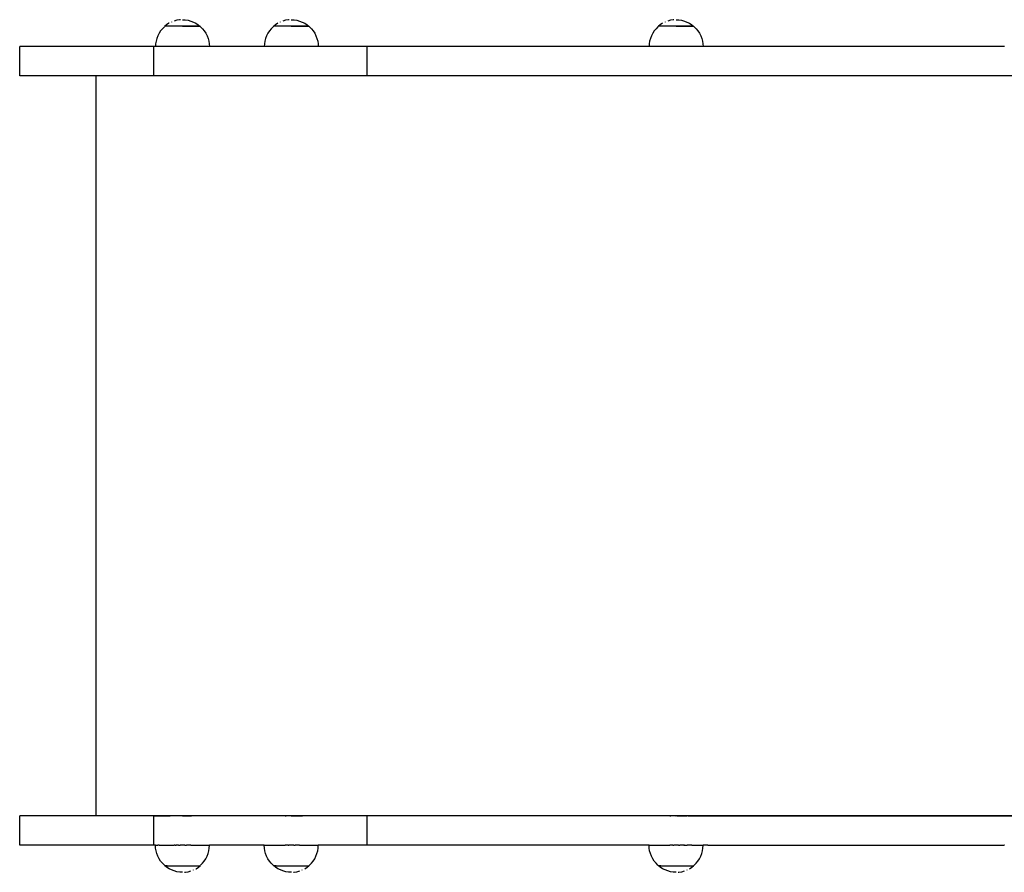
# Model space of a CAD drawing. Units: inches. Extents: x 948 to 2471, y -732 to 497.
# Drawn here: x 1188 to 1252, y -479 to -423 of the extents above; entities that cross this region are included whole.
import ezdxf

# ---------------------------------------------------------------- set-up
doc = ezdxf.new("R2010")
doc.units = ezdxf.units.IN
doc.header["$MEASUREMENT"] = 0

# ---------------------------------------------------------------- blocks, each defined once
blk = doc.blocks.new('0211')
for p, q in [((2323.21, -457.66), (2323.056, -457.76)), ((2323.214, -457.658), (2323.21, -457.66)), ((2323.377, -457.576), (2323.373, -457.577)), ((2323.721, -457.464), (2323.544, -457.512)), ((2323.902, -457.436), (2323.721, -457.464)), ((2323.949, -457.433), (2323.902, -457.436)), ((2324.085, -457.426), (2324.268, -457.436)), ((2324.268, -457.436), (2324.449, -457.464)), ((2324.449, -457.464), (2324.626, -457.512)), ((2324.626, -457.512), (2324.797, -457.577)), ((2324.797, -457.577), (2324.96, -457.66)), ((2324.96, -457.66), (2325.114, -457.76)), ((2330.265, -457.66), (2330.112, -457.76)), ((2330.269, -457.658), (2330.265, -457.66)), ((2330.432, -457.576), (2330.429, -457.577)), ((2330.777, -457.464), (2330.6, -457.512)), ((2330.958, -457.436), (2330.777, -457.464)), ((2331.004, -457.433), (2330.958, -457.436)), ((2331.14, -457.426), (2331.323, -457.436)), ((2331.323, -457.436), (2331.504, -457.464)), ((2331.504, -457.464), (2331.681, -457.512)), ((2331.681, -457.512), (2331.852, -457.577)), ((2331.852, -457.577), (2332.015, -457.66)), ((2332.015, -457.66), (2332.169, -457.76)), ((2355.214, -457.66), (2355.06, -457.76)), ((2355.217, -457.658), (2355.214, -457.66)), ((2355.38, -457.576), (2355.377, -457.577)), ((2355.725, -457.464), (2355.548, -457.512)), ((2355.906, -457.436), (2355.725, -457.464)), ((2355.953, -457.433), (2355.906, -457.436)), ((2356.089, -457.426), (2356.272, -457.436)), ((2356.272, -457.436), (2356.452, -457.464)), ((2356.452, -457.464), (2356.629, -457.512)), ((2356.629, -457.512), (2356.8, -457.577)), ((2356.8, -457.577), (2356.964, -457.66)), ((2356.964, -457.66), (2357.117, -457.76)), ((2322.572, -458.307), (2322.489, -458.47)), ((2322.672, -458.153), (2322.572, -458.307)), ((2322.787, -458.011), (2322.672, -458.153)), ((2322.917, -457.881), (2322.787, -458.011)), ((2322.947, -457.857), (2322.917, -457.881)), ((2323.056, -457.76), (2322.947, -457.848)), ((2322.947, -457.848), (2322.947, -457.857)), ((2325.222, -457.848), (2322.947, -457.848)), ((2323.848, -457.855), (2323.736, -457.855)), ((2323.966, -457.855), (2323.851, -457.855)), ((2324.085, -457.854), (2323.969, -457.854)), ((2324.088, -457.854), (2325.222, -457.854)), ((2325.114, -457.76), (2325.222, -457.848)), ((2325.222, -457.848), (2325.222, -457.854)), ((2325.225, -457.854), (2325.222, -457.854)), ((2325.225, -457.854), (2325.259, -457.881)), ((2325.259, -457.881), (2325.388, -458.011)), ((2325.388, -458.011), (2325.504, -458.153)), ((2325.504, -458.153), (2325.603, -458.307)), ((2325.603, -458.307), (2325.686, -458.47)), ((2329.628, -458.307), (2329.545, -458.47)), ((2329.727, -458.153), (2329.628, -458.307)), ((2329.843, -458.011), (2329.727, -458.153)), ((2329.972, -457.881), (2329.843, -458.011)), ((2330.003, -457.857), (2329.972, -457.881)), ((2330.112, -457.76), (2330.003, -457.848)), ((2330.003, -457.848), (2330.003, -457.857)), ((2332.278, -457.848), (2330.003, -457.848)), ((2330.904, -457.855), (2330.792, -457.855)), ((2331.022, -457.855), (2330.907, -457.855)), ((2331.14, -457.854), (2331.024, -457.854)), ((2331.143, -457.854), (2332.278, -457.854)), ((2332.169, -457.76), (2332.278, -457.848)), ((2332.278, -457.848), (2332.278, -457.854)), ((2332.281, -457.854), (2332.278, -457.854)), ((2332.281, -457.854), (2332.314, -457.881)), ((2332.314, -457.881), (2332.444, -458.011)), ((2332.444, -458.011), (2332.559, -458.153)), ((2332.559, -458.153), (2332.659, -458.307)), ((2332.659, -458.307), (2332.742, -458.47)), ((2354.576, -458.307), (2354.493, -458.47)), ((2354.676, -458.153), (2354.576, -458.307)), ((2354.791, -458.011), (2354.676, -458.153)), ((2354.92, -457.881), (2354.791, -458.011)), ((2354.951, -457.857), (2354.92, -457.881)), ((2355.06, -457.76), (2354.951, -457.848)), ((2354.951, -457.848), (2354.951, -457.857)), ((2357.226, -457.848), (2354.951, -457.848)), ((2355.852, -457.855), (2355.74, -457.855)), ((2355.97, -457.855), (2355.855, -457.855)), ((2356.089, -457.854), (2355.973, -457.854)), ((2356.091, -457.854), (2357.226, -457.854)), ((2357.117, -457.76), (2357.226, -457.848)), ((2357.226, -457.848), (2357.226, -457.854)), ((2357.229, -457.854), (2357.226, -457.854)), ((2357.229, -457.854), (2357.262, -457.881)), ((2357.262, -457.881), (2357.392, -458.011)), ((2357.392, -458.011), (2357.507, -458.153)), ((2357.507, -458.153), (2357.607, -458.307)), ((2357.607, -458.307), (2357.69, -458.47)), ((2322.347, -458.999), (2322.338, -459.176)), ((2322.376, -458.818), (2322.347, -458.999)), ((2322.423, -458.641), (2322.376, -458.818)), ((2322.489, -458.47), (2322.423, -458.641)), ((2325.686, -458.47), (2325.752, -458.641)), ((2325.752, -458.641), (2325.8, -458.818)), ((2325.8, -458.818), (2325.828, -458.999)), ((2325.828, -458.999), (2325.837, -459.176)), ((2329.403, -458.999), (2329.394, -459.176)), ((2329.432, -458.818), (2329.403, -458.999)), ((2329.479, -458.641), (2329.432, -458.818)), ((2329.545, -458.47), (2329.479, -458.641)), ((2332.742, -458.47), (2332.808, -458.641)), ((2332.808, -458.641), (2332.855, -458.818)), ((2332.855, -458.818), (2332.884, -458.999)), ((2332.884, -458.999), (2332.893, -459.176)), ((2354.351, -458.999), (2354.342, -459.176)), ((2354.38, -458.818), (2354.351, -458.999)), ((2354.427, -458.641), (2354.38, -458.818)), ((2354.493, -458.47), (2354.427, -458.641)), ((2357.69, -458.47), (2357.756, -458.641)), ((2357.756, -458.641), (2357.803, -458.818)), ((2357.803, -458.818), (2357.832, -458.999)), ((2357.832, -458.999), (2357.841, -459.176)), ((2313.532, -461.076), (2313.532, -459.176)), ((2322.222, -459.176), (2313.532, -459.176)), ((2322.338, -459.176), (2322.222, -459.176)), ((2322.222, -461.076), (2322.222, -459.176)), ((2325.837, -459.176), (2322.338, -459.176)), ((2329.394, -459.176), (2325.837, -459.176)), ((2332.893, -459.176), (2329.394, -459.176)), ((2336.072, -459.176), (2332.893, -459.176)), ((2336.072, -461.076), (2336.072, -459.176)), ((2354.342, -459.176), (2336.072, -459.176)), ((2357.841, -459.176), (2354.342, -459.176)), ((2377.381, -459.176), (2357.841, -459.176)), ((2318.49, -461.076), (2313.532, -461.076)), ((2318.49, -509.07), (2318.49, -461.076)), ((2322.222, -461.076), (2318.49, -461.076)), ((2336.072, -461.076), (2322.222, -461.076)), ((2378.579, -461.076), (2336.072, -461.076)), ((2313.532, -510.976), (2313.532, -509.076)), ((2322.222, -509.076), (2313.532, -509.076)), ((2323.284, -509.07), (2318.49, -509.07)), ((2322.222, -510.976), (2322.222, -509.076)), ((2322.222, -509.076), (2323.284, -509.076)), ((2323.284, -509.076), (2323.284, -509.07)), ((2324.884, -509.07), (2323.284, -509.07)), ((2323.489, -509.076), (2323.284, -509.076)), ((2323.536, -509.076), (2323.489, -509.076)), ((2323.548, -509.076), (2323.536, -509.076)), ((2323.548, -509.076), (2323.555, -509.076)), ((2323.61, -509.076), (2323.555, -509.076)), ((2323.613, -509.076), (2323.61, -509.076)), ((2323.684, -509.076), (2323.613, -509.076)), ((2323.698, -509.076), (2323.684, -509.076)), ((2323.758, -509.076), (2323.698, -509.076)), ((2323.811, -509.076), (2323.758, -509.076)), ((2323.836, -509.076), (2323.811, -509.076)), ((2323.917, -509.076), (2323.836, -509.076)), ((2323.944, -509.076), (2323.917, -509.076)), ((2324, -509.076), (2323.944, -509.076)), ((2324.084, -509.076), (2324, -509.076)), ((2324.084, -509.076), (2324.086, -509.076)), ((2324.086, -509.076), (2324.167, -509.076)), ((2324.167, -509.076), (2324.229, -509.076)), ((2324.229, -509.076), (2324.25, -509.076)), ((2324.25, -509.076), (2324.331, -509.076)), ((2324.331, -509.076), (2324.361, -509.076)), ((2324.361, -509.076), (2324.409, -509.076)), ((2324.409, -509.076), (2324.475, -509.076)), ((2324.475, -509.076), (2324.484, -509.076)), ((2324.484, -509.076), (2324.554, -509.076)), ((2324.554, -509.076), (2324.563, -509.076)), ((2324.563, -509.076), (2324.619, -509.076)), ((2324.619, -509.076), (2324.636, -509.076)), ((2324.636, -509.076), (2324.678, -509.076)), ((2324.884, -509.076), (2324.678, -509.076)), ((2324.884, -509.076), (2324.884, -509.07)), ((2330.339, -509.07), (2324.884, -509.07)), ((2330.339, -509.076), (2324.884, -509.076)), ((2330.339, -509.076), (2330.339, -509.07)), ((2331.939, -509.07), (2330.339, -509.07)), ((2330.739, -509.076), (2330.339, -509.076)), ((2330.739, -509.076), (2330.756, -509.076)), ((2330.756, -509.076), (2330.811, -509.076)), ((2330.814, -509.076), (2330.811, -509.076)), ((2330.892, -509.076), (2330.814, -509.076)), ((2330.898, -509.076), (2330.892, -509.076)), ((2330.973, -509.076), (2330.898, -509.076)), ((2331.012, -509.076), (2330.973, -509.076)), ((2331.055, -509.076), (2331.012, -509.076)), ((2331.139, -509.076), (2331.055, -509.076)), ((2331.139, -509.076), (2331.145, -509.076)), ((2331.145, -509.076), (2331.223, -509.076)), ((2331.223, -509.076), (2331.287, -509.076)), ((2331.287, -509.076), (2331.305, -509.076)), ((2331.305, -509.076), (2331.386, -509.076)), ((2331.386, -509.076), (2331.43, -509.076)), ((2331.43, -509.076), (2331.465, -509.076)), ((2331.465, -509.076), (2331.539, -509.076)), ((2331.539, -509.076), (2331.562, -509.076)), ((2331.562, -509.076), (2331.609, -509.076)), ((2331.609, -509.076), (2331.734, -509.076)), ((2331.734, -509.076), (2331.764, -509.076)), ((2331.764, -509.076), (2331.786, -509.076)), ((2331.786, -509.076), (2331.819, -509.076)), ((2331.819, -509.076), (2331.832, -509.076)), ((2331.832, -509.076), (2331.837, -509.076)), ((2331.837, -509.076), (2331.87, -509.076)), ((2331.939, -509.076), (2331.87, -509.076)), ((2331.939, -509.076), (2331.939, -509.07)), ((2355.287, -509.07), (2331.939, -509.07)), ((2336.072, -509.076), (2331.939, -509.076)), ((2336.072, -510.976), (2336.072, -509.076)), ((2355.287, -509.076), (2336.072, -509.076)), ((2355.287, -509.076), (2355.287, -509.07)), ((2356.887, -509.07), (2355.287, -509.07)), ((2355.687, -509.076), (2355.287, -509.076)), ((2355.687, -509.076), (2355.707, -509.076)), ((2355.707, -509.076), (2355.762, -509.076)), ((2355.769, -509.076), (2355.762, -509.076)), ((2355.84, -509.076), (2355.769, -509.076)), ((2355.849, -509.076), (2355.84, -509.076)), ((2355.921, -509.076), (2355.849, -509.076)), ((2355.963, -509.076), (2355.921, -509.076)), ((2356.004, -509.076), (2355.963, -509.076)), ((2356.087, -509.076), (2356.004, -509.076)), ((2356.087, -509.076), (2356.096, -509.076)), ((2356.171, -509.076), (2356.096, -509.076)), ((2356.171, -509.076), (2356.238, -509.076)), ((2356.238, -509.076), (2356.254, -509.076)), ((2356.254, -509.076), (2356.334, -509.076)), ((2356.334, -509.076), (2356.381, -509.076)), ((2356.381, -509.076), (2356.413, -509.076)), ((2356.413, -509.076), (2356.487, -509.076)), ((2356.487, -509.076), (2356.513, -509.076)), ((2356.513, -509.076), (2356.557, -509.076)), ((2356.557, -509.076), (2356.623, -509.076)), ((2356.623, -509.076), (2356.627, -509.076)), ((2356.627, -509.076), (2356.682, -509.076)), ((2356.682, -509.076), (2356.715, -509.076)), ((2356.715, -509.076), (2356.734, -509.076)), ((2356.734, -509.076), (2356.77, -509.076)), ((2356.77, -509.076), (2356.78, -509.076)), ((2356.78, -509.076), (2356.788, -509.076)), ((2356.788, -509.076), (2356.818, -509.076)), ((2356.887, -509.076), (2356.818, -509.076)), ((2356.887, -509.076), (2356.887, -509.07)), ((2356.887, -509.07), (2378.327, -509.07)), ((2378.327, -509.076), (2356.887, -509.076)), ((2322.222, -510.976), (2313.532, -510.976)), ((2322.338, -510.978), (2322.222, -510.976)), ((2322.347, -511.161), (2322.338, -510.978)), ((2322.338, -510.978), (2322.489, -510.978)), ((2322.376, -511.342), (2322.347, -511.161)), ((2322.423, -511.519), (2322.376, -511.342)), ((2322.535, -510.976), (2322.489, -510.978)), ((2322.572, -510.978), (2322.535, -510.976)), ((2322.572, -510.978), (2323.376, -510.978)), ((2323.376, -510.978), (2323.536, -510.976)), ((2323.536, -510.976), (2323.547, -510.978)), ((2323.555, -510.976), (2323.547, -510.978)), ((2323.564, -510.976), (2323.555, -510.976)), ((2323.588, -510.978), (2323.564, -510.976)), ((2323.599, -510.978), (2323.588, -510.978)), ((2323.61, -510.976), (2323.599, -510.978)), ((2323.612, -510.978), (2323.61, -510.976)), ((2323.612, -510.978), (2323.683, -510.978)), ((2323.698, -510.976), (2323.683, -510.978)), ((2323.716, -510.978), (2323.698, -510.976)), ((2323.794, -510.978), (2323.716, -510.978)), ((2323.811, -510.976), (2323.794, -510.978)), ((2323.838, -510.978), (2323.811, -510.976)), ((2323.838, -510.978), (2323.933, -510.978)), ((2323.944, -510.976), (2323.933, -510.978)), ((2323.984, -510.978), (2323.944, -510.976)), ((2324.006, -510.977), (2323.984, -510.978)), ((2324.036, -510.978), (2324.006, -510.977)), ((2324.14, -510.978), (2324.036, -510.978)), ((2324.148, -510.977), (2324.14, -510.978)), ((2324.192, -510.978), (2324.148, -510.977)), ((2324.229, -510.976), (2324.192, -510.978)), ((2324.242, -510.978), (2324.229, -510.976)), ((2324.242, -510.978), (2324.338, -510.978)), ((2324.361, -510.976), (2324.338, -510.978)), ((2324.382, -510.978), (2324.361, -510.976)), ((2324.459, -510.978), (2324.382, -510.978)), ((2324.475, -510.976), (2324.459, -510.978)), ((2324.492, -510.978), (2324.475, -510.976)), ((2324.588, -510.978), (2324.492, -510.978)), ((2324.618, -510.976), (2324.588, -510.978)), ((2324.629, -510.978), (2324.618, -510.976)), ((2324.629, -510.978), (2324.636, -510.976)), ((2324.636, -510.976), (2324.8, -510.978)), ((2324.8, -510.978), (2325.838, -510.978)), ((2325.752, -511.519), (2325.8, -511.342)), ((2325.8, -511.342), (2325.828, -511.161)), ((2325.828, -511.161), (2325.838, -510.978)), ((2329.393, -510.978), (2325.838, -510.978)), ((2329.403, -511.161), (2329.393, -510.978)), ((2329.393, -510.978), (2330.739, -510.978)), ((2329.432, -511.342), (2329.403, -511.161)), ((2329.479, -511.519), (2329.432, -511.342)), ((2330.756, -510.976), (2330.739, -510.978)), ((2330.772, -510.978), (2330.756, -510.976)), ((2330.809, -510.978), (2330.772, -510.978)), ((2330.811, -510.976), (2330.809, -510.978)), ((2330.849, -510.978), (2330.811, -510.976)), ((2330.893, -510.978), (2330.849, -510.978)), ((2330.898, -510.976), (2330.893, -510.978)), ((2330.94, -510.978), (2330.898, -510.976)), ((2330.94, -510.978), (2330.989, -510.978)), ((2331.012, -510.976), (2330.989, -510.978)), ((2331.039, -510.978), (2331.012, -510.976)), ((2331.143, -510.978), (2331.039, -510.978)), ((2331.143, -510.978), (2331.145, -510.976)), ((2331.196, -510.978), (2331.145, -510.976)), ((2331.247, -510.978), (2331.196, -510.978)), ((2331.287, -510.976), (2331.247, -510.978)), ((2331.298, -510.978), (2331.287, -510.976)), ((2331.298, -510.978), (2331.393, -510.978)), ((2331.43, -510.976), (2331.393, -510.978)), ((2331.437, -510.978), (2331.43, -510.976)), ((2331.548, -510.978), (2331.437, -510.978)), ((2331.562, -510.976), (2331.548, -510.978)), ((2331.576, -510.978), (2331.562, -510.976)), ((2331.643, -510.978), (2331.576, -510.978)), ((2331.676, -510.976), (2331.643, -510.978)), ((2331.684, -510.978), (2331.676, -510.976)), ((2331.684, -510.978), (2331.764, -510.976)), ((2331.764, -510.976), (2331.837, -510.976)), ((2331.837, -510.976), (2331.855, -510.978)), ((2331.855, -510.978), (2332.893, -510.978)), ((2332.808, -511.519), (2332.855, -511.342)), ((2332.855, -511.342), (2332.884, -511.161)), ((2332.884, -511.161), (2332.893, -510.978)), ((2336.072, -510.976), (2332.893, -510.978)), ((2354.304, -510.976), (2336.072, -510.976)), ((2354.341, -510.978), (2354.304, -510.976)), ((2354.351, -511.161), (2354.341, -510.978)), ((2354.341, -510.978), (2355.687, -510.978)), ((2354.38, -511.342), (2354.351, -511.161)), ((2354.427, -511.519), (2354.38, -511.342)), ((2355.707, -510.976), (2355.687, -510.978)), ((2355.72, -510.978), (2355.707, -510.976)), ((2355.757, -510.978), (2355.72, -510.978)), ((2355.762, -510.976), (2355.757, -510.978)), ((2355.769, -510.976), (2355.762, -510.976)), ((2355.798, -510.978), (2355.769, -510.976)), ((2355.841, -510.978), (2355.798, -510.978)), ((2355.849, -510.976), (2355.841, -510.978)), ((2355.888, -510.978), (2355.849, -510.976)), ((2355.888, -510.978), (2355.937, -510.978)), ((2355.963, -510.976), (2355.937, -510.978)), ((2355.987, -510.978), (2355.963, -510.976)), ((2356.091, -510.978), (2355.987, -510.978)), ((2356.096, -510.976), (2356.091, -510.978)), ((2356.102, -510.976), (2356.096, -510.976)), ((2356.144, -510.978), (2356.102, -510.976)), ((2356.195, -510.978), (2356.144, -510.978)), ((2356.238, -510.976), (2356.195, -510.978)), ((2356.246, -510.978), (2356.238, -510.976)), ((2356.246, -510.978), (2356.341, -510.978)), ((2356.381, -510.976), (2356.341, -510.978)), ((2356.385, -510.978), (2356.381, -510.976)), ((2356.496, -510.978), (2356.385, -510.978)), ((2356.513, -510.976), (2356.496, -510.978)), ((2356.524, -510.978), (2356.513, -510.976)), ((2356.591, -510.978), (2356.524, -510.978)), ((2356.591, -510.978), (2356.627, -510.976)), ((2356.632, -510.978), (2356.627, -510.976)), ((2356.632, -510.978), (2356.715, -510.976)), ((2356.715, -510.976), (2356.788, -510.976)), ((2356.788, -510.976), (2356.803, -510.978)), ((2357.12, -510.978), (2356.803, -510.978)), ((2357.12, -510.978), (2357.223, -510.976)), ((2357.223, -510.976), (2357.262, -510.978)), ((2357.262, -510.978), (2357.841, -510.978)), ((2357.756, -511.519), (2357.803, -511.342)), ((2357.803, -511.342), (2357.832, -511.161)), ((2357.832, -511.161), (2357.841, -510.978)), ((2358.158, -510.976), (2357.841, -510.978)), ((2358.158, -510.976), (2377.369, -510.976)), ((2377.381, -510.978), (2377.369, -510.976)), ((2322.489, -511.69), (2322.423, -511.519)), ((2322.572, -511.853), (2322.489, -511.69)), ((2322.672, -512.007), (2322.572, -511.853)), ((2322.787, -512.149), (2322.672, -512.007)), ((2325.388, -512.149), (2325.504, -512.007)), ((2325.504, -512.007), (2325.603, -511.853)), ((2325.603, -511.853), (2325.686, -511.69)), ((2325.686, -511.69), (2325.752, -511.519)), ((2329.545, -511.69), (2329.479, -511.519)), ((2329.628, -511.853), (2329.545, -511.69)), ((2329.727, -512.007), (2329.628, -511.853)), ((2329.843, -512.149), (2329.727, -512.007)), ((2332.444, -512.149), (2332.559, -512.007)), ((2332.559, -512.007), (2332.659, -511.853)), ((2332.659, -511.853), (2332.742, -511.69)), ((2332.742, -511.69), (2332.808, -511.519)), ((2354.493, -511.69), (2354.427, -511.519)), ((2354.576, -511.853), (2354.493, -511.69)), ((2354.676, -512.007), (2354.576, -511.853)), ((2354.791, -512.149), (2354.676, -512.007)), ((2357.392, -512.149), (2357.507, -512.007)), ((2357.507, -512.007), (2357.607, -511.853)), ((2357.607, -511.853), (2357.69, -511.69)), ((2357.69, -511.69), (2357.756, -511.519)), ((2322.917, -512.278), (2322.787, -512.149)), ((2322.95, -512.306), (2322.917, -512.278)), ((2322.95, -512.306), (2322.953, -512.306)), ((2322.953, -512.312), (2322.953, -512.306)), ((2323.103, -512.306), (2322.953, -512.306)), ((2323.062, -512.4), (2322.953, -512.312)), ((2322.953, -512.312), (2325.228, -512.312)), ((2323.216, -512.499), (2323.062, -512.4)), ((2323.105, -512.306), (2323.168, -512.306)), ((2323.17, -512.306), (2323.242, -512.306)), ((2323.379, -512.583), (2323.216, -512.499)), ((2323.245, -512.306), (2323.327, -512.306)), ((2323.329, -512.306), (2323.419, -512.306)), ((2323.55, -512.648), (2323.379, -512.583)), ((2323.422, -512.306), (2323.519, -512.306)), ((2323.522, -512.306), (2323.625, -512.306)), ((2323.727, -512.696), (2323.55, -512.648)), ((2323.628, -512.306), (2323.736, -512.306)), ((2323.739, -512.306), (2323.851, -512.306)), ((2323.854, -512.306), (2323.969, -512.306)), ((2323.972, -512.306), (2324.088, -512.306)), ((2324.091, -512.305), (2324.207, -512.306)), ((2324.209, -512.305), (2324.324, -512.305)), ((2324.327, -512.305), (2324.44, -512.305)), ((2324.442, -512.305), (2324.55, -512.306)), ((2324.454, -512.696), (2324.631, -512.648)), ((2324.553, -512.306), (2324.657, -512.306)), ((2324.659, -512.306), (2324.756, -512.306)), ((2324.759, -512.306), (2324.849, -512.306)), ((2324.799, -512.584), (2324.802, -512.583)), ((2324.852, -512.306), (2324.933, -512.306)), ((2324.936, -512.306), (2325.008, -512.306)), ((2324.962, -512.501), (2324.966, -512.499)), ((2324.966, -512.499), (2325.119, -512.4)), ((2325.119, -512.4), (2325.228, -512.312)), ((2325.228, -512.303), (2325.259, -512.278)), ((2325.228, -512.312), (2325.228, -512.303)), ((2325.259, -512.278), (2325.388, -512.149)), ((2329.972, -512.278), (2329.843, -512.149)), ((2330.006, -512.306), (2329.972, -512.278)), ((2330.006, -512.306), (2330.009, -512.306)), ((2330.009, -512.312), (2330.009, -512.306)), ((2330.158, -512.306), (2330.009, -512.306)), ((2330.117, -512.4), (2330.009, -512.312)), ((2330.009, -512.312), (2332.284, -512.312)), ((2330.271, -512.499), (2330.117, -512.4)), ((2330.161, -512.306), (2330.223, -512.306)), ((2330.226, -512.306), (2330.298, -512.306)), ((2330.434, -512.583), (2330.271, -512.499)), ((2330.301, -512.306), (2330.382, -512.306)), ((2330.385, -512.306), (2330.475, -512.306)), ((2330.605, -512.648), (2330.434, -512.583)), ((2330.477, -512.306), (2330.575, -512.306)), ((2330.577, -512.306), (2330.681, -512.306)), ((2330.782, -512.696), (2330.605, -512.648)), ((2330.683, -512.306), (2330.792, -512.306)), ((2330.795, -512.306), (2330.907, -512.306)), ((2330.91, -512.306), (2331.024, -512.306)), ((2331.027, -512.306), (2331.143, -512.306)), ((2331.146, -512.305), (2331.262, -512.306)), ((2331.265, -512.305), (2331.38, -512.305)), ((2331.383, -512.305), (2331.495, -512.305)), ((2331.498, -512.305), (2331.606, -512.306)), ((2331.51, -512.696), (2331.687, -512.648)), ((2331.609, -512.306), (2331.712, -512.306)), ((2331.715, -512.306), (2331.812, -512.306)), ((2331.815, -512.306), (2331.904, -512.306)), ((2331.854, -512.584), (2331.858, -512.583)), ((2331.907, -512.306), (2331.989, -512.306)), ((2331.991, -512.306), (2332.064, -512.306)), ((2332.017, -512.501), (2332.021, -512.499)), ((2332.021, -512.499), (2332.175, -512.4)), ((2332.175, -512.4), (2332.284, -512.312)), ((2332.284, -512.303), (2332.314, -512.278)), ((2332.284, -512.312), (2332.284, -512.303)), ((2332.314, -512.278), (2332.444, -512.149)), ((2354.92, -512.278), (2354.791, -512.149)), ((2354.954, -512.306), (2354.92, -512.278)), ((2354.954, -512.306), (2354.957, -512.306)), ((2354.957, -512.312), (2354.957, -512.306)), ((2355.106, -512.306), (2354.957, -512.306)), ((2355.066, -512.4), (2354.957, -512.312)), ((2354.957, -512.312), (2357.232, -512.312)), ((2355.219, -512.499), (2355.066, -512.4)), ((2355.109, -512.306), (2355.171, -512.306)), ((2355.174, -512.306), (2355.246, -512.306)), ((2355.382, -512.583), (2355.219, -512.499)), ((2355.249, -512.306), (2355.33, -512.306)), ((2355.333, -512.306), (2355.423, -512.306)), ((2355.553, -512.648), (2355.382, -512.583)), ((2355.426, -512.306), (2355.523, -512.306)), ((2355.525, -512.306), (2355.629, -512.306)), ((2355.73, -512.696), (2355.553, -512.648)), ((2355.632, -512.306), (2355.74, -512.306)), ((2355.743, -512.306), (2355.855, -512.306)), ((2355.858, -512.306), (2355.973, -512.306)), ((2355.975, -512.306), (2356.091, -512.306)), ((2356.094, -512.305), (2356.21, -512.306)), ((2356.213, -512.305), (2356.328, -512.305)), ((2356.331, -512.305), (2356.443, -512.305)), ((2356.446, -512.305), (2356.554, -512.306)), ((2356.458, -512.696), (2356.635, -512.648)), ((2356.557, -512.306), (2356.66, -512.306)), ((2356.663, -512.306), (2356.76, -512.306)), ((2356.763, -512.306), (2356.853, -512.306)), ((2356.803, -512.584), (2356.806, -512.583)), ((2356.855, -512.306), (2356.937, -512.306)), ((2356.94, -512.306), (2357.012, -512.306)), ((2356.965, -512.501), (2356.969, -512.499)), ((2356.969, -512.499), (2357.123, -512.4)), ((2357.123, -512.4), (2357.232, -512.312)), ((2357.232, -512.303), (2357.262, -512.278)), ((2357.232, -512.312), (2357.232, -512.303)), ((2357.262, -512.278), (2357.392, -512.149)), ((2323.908, -512.724), (2323.727, -512.696)), ((2324.091, -512.734), (2323.908, -512.724)), ((2324.227, -512.727), (2324.273, -512.724)), ((2324.273, -512.724), (2324.454, -512.696)), ((2330.963, -512.724), (2330.782, -512.696)), ((2331.146, -512.734), (2330.963, -512.724)), ((2331.282, -512.727), (2331.329, -512.724)), ((2331.329, -512.724), (2331.51, -512.696)), ((2355.911, -512.724), (2355.73, -512.696)), ((2356.094, -512.734), (2355.911, -512.724)), ((2356.23, -512.727), (2356.277, -512.724)), ((2356.277, -512.724), (2356.458, -512.696))]:
    blk.add_line(p, q)

msp = doc.modelspace()

# ---------------------------------------------------------------- block references
msp.add_blockref('0211', (-1125.722, 34.2))

doc.saveas('drawing.dxf')
